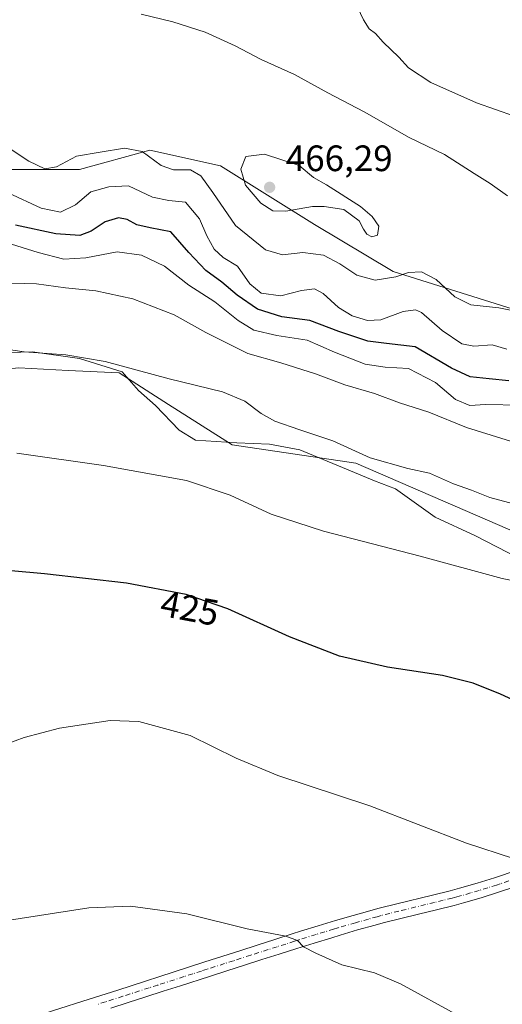
# Model space of a CAD drawing. Units: metres. Extents: x 587359 to 590815, y 4698902 to 4701264.
# Drawn here: x 589553 to 589684, y 4700792 to 4701061 of the extents above; entities that cross this region are included whole.
import ezdxf
from ezdxf.enums import TextEntityAlignment as Align

# ---------------------------------------------------------------- set-up
doc = ezdxf.new("R2010")
doc.units = ezdxf.units.M
doc.header["$MEASUREMENT"] = 0
doc.linetypes.add('DGN Style 4', pattern=[2.638475, 1.318413, -0.659207, 0.001648, -0.659207])
for name, color, linetype, lineweight in [('Arbolado forestal CxS', 92, 'Continuous', 0), ('Camino Cxs', 7, 'Continuous', 0), ('Camino eje', 30, 'DGN Style 4', 13), ('Cultivos herbáceos CxS', 92, 'Continuous', 0), ('Curva de nivel maestra', 30, 'Continuous', 30), ('Curva de nivel normal', 30, 'Continuous', 0), ('Espacio natural protegido', 121, 'Continuous', 13), ('Espacio natural protegido CxS', 121, 'Continuous', 0), ('Núcleo urbano CxS', 7, 'Continuous', 0), ('Punto de cota en terreno', 7, 'Continuous', 0), ('Rótulo de curva de nivel directora', 7, 'Continuous', 0), ('Rótulo de punto de cota en terreno', 7, 'Continuous', 0), ('Suelo desnudo CxS', 253, 'Continuous', 0)]:
    doc.layers.add(name, color=color, linetype=linetype, lineweight=lineweight)
doc.styles.add('Style-Arial', font='txt')

# ---------------------------------------------------------------- blocks, each defined once
blk = doc.blocks.new('*U13')
at = {"layer": 'Cultivos herbáceos CxS', "color": 92, "linetype": 'Continuous', "lineweight": 0}
blk.add_polyline3d([(589552.6067, 4700965.7579, 434.7853), (589566.0587, 4700965.1121, 434.7266), (589579.9217, 4700964.4463, 435.2856), (589593.4312, 4700955.8487, 434.3109), (589610.8001, 4700944.7949, 432.9711), (589644.5384, 4700939.8127, 435.0199), (589691.9343, 4700919.2473, 433.4561), (589725.4201, 4700896.4775, 430.4573), (589751.3607, 4700870.3655, 427.9355), (589770.2942, 4700875.2243, 428.9897), (589799.4018, 4700879.0341, 430.0981), (589820.5543, 4700890.9931, 429.7646), (589837.2083, 4700917.6497, 428.7582), (589836.9937, 4700932.8683, 429.6902), (589838.1245, 4700937.6765, 429.8338), (589845.5369, 4700943.4735, 428.681), (589848.0347, 4700950.1373, 428.5645), (589848.0351, 4700972.6291, 429.7112), (589854.6969, 4700971.7961, 430.2807)], dxfattribs=at)
blk = doc.blocks.new('5PATER')
at = {"layer": 'Núcleo urbano CxS', "linetype": 'Continuous', "lineweight": 0}
h = blk.add_hatch(color=51, dxfattribs=at)
edge = h.paths.add_edge_path()
edge.add_ellipse((0, 0), major_axis=(-0.11, -0.111), ratio=0.999422, start_angle=0, end_angle=360)

msp = doc.modelspace()

# ---------------------------------------------------------------- linework, layer by layer
at = {"layer": 'Arbolado forestal CxS', "color": 92, "linetype": 'Continuous', "lineweight": 0}
for points in [[(589145.2719, 4701187.7685, 421.0176), (589150.0665, 4701182.8511, 422.5933), (589219.5549, 4701139.5247, 439.7637), (589276.8323, 4701102.0275, 450.1401), (589338.0481, 4701088.1169, 457.7618), (589398.0487, 4701071.6385, 461.9271), (589445.4863, 4701049.1713, 462.4153), (589468.4553, 4701043.3201, 460.7744), (589480.3009, 4701044.3697, 462.1824), (589488.9305, 4701034.7813, 461.9908), (589512.4527, 4701026.2275, 458.3784), (589542.3899, 4701019.8121, 459.2904), (589569.1197, 4701019.8119, 459.4151), (589588.3651, 4701025.1577, 461.1658), (589607.6107, 4701020.8807, 463.2325), (589633.2709, 4701004.8427, 463.9532), (589654.6547, 4700992.0123, 461.3424), (589688.8687, 4700981.3201, 460.913), (589716.6675, 4700964.2129, 459.9639), (589735.9127, 4700952.4517, 460.9999), (589736.1091, 4700954.3433, 461.0441)], [(589785.2061, 4701068.0021, 441.7101), (589763.3461, 4701051.6473, 443.3602), (589718.7487, 4701030.3509, 452.7702), (589696.3447, 4701020.6041, 457.1541), (589710.0095, 4700993.9563, 461.4567), (589726.4899, 4700965.0983, 461.7993), (589736.1091, 4700954.3433, 461.0441), (589735.9127, 4700952.4517, 460.9999), (589716.6675, 4700964.2129, 459.9639), (589688.8687, 4700981.3201, 460.913), (589654.6547, 4700992.0123, 461.3424), (589633.2709, 4701004.8427, 463.9532), (589607.6107, 4701020.8807, 463.2325), (589588.3651, 4701025.1577, 461.1658), (589569.1197, 4701019.8119, 459.4151), (589542.3899, 4701019.8121, 459.2904), (589512.4527, 4701026.2275, 458.3784), (589488.9305, 4701034.7813, 461.9908), (589480.3009, 4701044.3697, 462.1824), (589468.4553, 4701043.3201, 460.7744), (589445.4863, 4701049.1713, 462.4153), (589398.0487, 4701071.6385, 461.9271)]]:
    msp.add_polyline3d(points, dxfattribs=at)
at = {"layer": 'Camino Cxs', "color": 7, "linetype": 'Continuous', "lineweight": 0}
for points in [[(589557.4801, 4700789.1901, 413.5112), (589570.0401, 4700793.1901, 413.6529), (589579.5601, 4700796.2301, 413.8129), (589598.6001, 4700802.3501, 414.2399), (589603.3501, 4700803.8801, 414.3783), (589612.8701, 4700806.9401, 414.7135), (589617.6301, 4700808.4601, 414.8931), (589622.4001, 4700809.9801, 415.0771), (589627.1601, 4700811.5001, 415.2942), (589629.4601, 4700812.2301, 415.4345), (589634.2301, 4700813.7101, 415.7744), (589639.0001, 4700815.1401, 416.1507), (589643.7801, 4700816.5401, 416.534), (589646.0601, 4700817.2001, 416.7093), (589650.8601, 4700818.5101, 417.0535), (589655.7001, 4700819.7201, 417.3742), (589665.4001, 4700822.0601, 418.0727), (589670.2401, 4700823.2801, 418.4482), (589672.8101, 4700823.9701, 418.6485), (589677.5901, 4700825.3501, 419.022), (589682.3501, 4700826.8301, 419.404), (589684.2801, 4700827.4601, 419.5471), (589688.9901, 4700829.0801, 419.9321)], [(589557.4801, 4700789.1901, 413.5112), (589570.0401, 4700793.1901, 413.6529), (589579.5601, 4700796.2301, 413.8129), (589598.6001, 4700802.3501, 414.2399), (589603.3501, 4700803.8801, 414.3783), (589612.8701, 4700806.9401, 414.7135), (589617.6301, 4700808.4601, 414.8931), (589622.4001, 4700809.9801, 415.0771), (589627.1601, 4700811.5001, 415.2942), (589629.4601, 4700812.2301, 415.4345), (589634.2301, 4700813.7101, 415.7744), (589639.0001, 4700815.1401, 416.1507), (589643.7801, 4700816.5401, 416.534), (589646.0601, 4700817.2001, 416.7093), (589650.8601, 4700818.5101, 417.0535), (589655.7001, 4700819.7201, 417.3742), (589665.4001, 4700822.0601, 418.0727), (589670.2401, 4700823.2801, 418.4482), (589672.8101, 4700823.9701, 418.6485), (589677.5901, 4700825.3501, 419.022), (589682.3501, 4700826.8301, 419.404), (589684.2801, 4700827.4601, 419.5471), (589688.9901, 4700829.0801, 419.9321)], [(589688.1801, 4700824.4301, 419.4057), (589683.4501, 4700822.8601, 419.0407), (589678.7001, 4700821.3701, 418.6059), (589673.9201, 4700819.9801, 418.2324), (589671.3301, 4700819.2901, 418.0439), (589666.4901, 4700818.0901, 417.6889), (589661.6401, 4700816.9301, 417.323), (589656.7901, 4700815.7601, 416.9727), (589651.9601, 4700814.5101, 416.6993), (589649.8101, 4700813.9201, 416.5747), (589645.0101, 4700812.5901, 416.2583), (589640.2301, 4700811.1901, 415.9012), (589637.9301, 4700810.4901, 415.7348), (589633.1601, 4700809.0201, 415.4179), (589628.4001, 4700807.5401, 415.1137), (589623.6301, 4700806.0301, 414.8136), (589618.8701, 4700804.5101, 414.5995), (589614.1101, 4700802.9801, 414.4293), (589609.3601, 4700801.4601, 414.2582), (589604.6001, 4700799.9301, 414.0969), (589596.7101, 4700797.4101, 413.8684), (589591.9501, 4700795.8801, 413.7132), (589587.2001, 4700794.3601, 413.595), (589582.4401, 4700792.8301, 413.5367), (589577.6701, 4700791.3101, 413.4845)], [(589688.1801, 4700824.4301, 419.4057), (589683.4501, 4700822.8601, 419.0407), (589678.7001, 4700821.3701, 418.6059), (589673.9201, 4700819.9801, 418.2324), (589671.3301, 4700819.2901, 418.0439), (589666.4901, 4700818.0901, 417.6889), (589661.6401, 4700816.9301, 417.323), (589656.7901, 4700815.7601, 416.9727), (589651.9601, 4700814.5101, 416.6993), (589649.8101, 4700813.9201, 416.5747), (589645.0101, 4700812.5901, 416.2583), (589640.2301, 4700811.1901, 415.9012), (589637.9301, 4700810.4901, 415.7348), (589633.1601, 4700809.0201, 415.4179), (589628.4001, 4700807.5401, 415.1137), (589623.6301, 4700806.0301, 414.8136), (589618.8701, 4700804.5101, 414.5995), (589614.1101, 4700802.9801, 414.4293), (589609.3601, 4700801.4601, 414.2582), (589604.6001, 4700799.9301, 414.0969), (589596.7101, 4700797.4101, 413.8684), (589591.9501, 4700795.8801, 413.7132), (589587.2001, 4700794.3601, 413.595), (589582.4401, 4700792.8301, 413.5367), (589577.6701, 4700791.3101, 413.4845)]]:
    msp.add_polyline3d(points, dxfattribs=at)
at = {"layer": 'Camino eje', "color": 30, "linetype": 'DGN Style 4', "lineweight": 13}
msp.add_polyline3d([(589686.2301, 4700825.9451, 419.4745), (589683.8651, 4700825.1601, 419.2951), (589682.9001, 4700824.8451, 419.2212), (589680.5201, 4700824.1051, 419.0235), (589678.1451, 4700823.3601, 418.8104), (589675.7551, 4700822.6701, 418.6142), (589673.3651, 4700821.9751, 418.43), (589672.0701, 4700821.6301, 418.3353), (589670.7851, 4700821.2851, 418.2401), (589668.3651, 4700820.6851, 418.0654), (589665.9451, 4700820.0751, 417.8821), (589663.5201, 4700819.4951, 417.7009), (589656.2451, 4700817.7401, 417.1786), (589653.8301, 4700817.1151, 417.0208), (589651.4101, 4700816.5101, 416.872), (589650.3351, 4700816.2151, 416.8042), (589647.9351, 4700815.5601, 416.6585), (589645.5351, 4700814.8951, 416.4838), (589644.3951, 4700814.5651, 416.3961), (589639.6151, 4700813.1651, 416.0199), (589638.4651, 4700812.8151, 415.9282), (589636.0801, 4700812.1001, 415.7501), (589633.6951, 4700811.3651, 415.5836), (589628.9301, 4700809.8851, 415.2741), (589627.7801, 4700809.5201, 415.2), (589625.4001, 4700808.7601, 415.0791), (589623.0151, 4700808.0051, 414.9531), (589620.6301, 4700807.2451, 414.8491), (589615.8701, 4700805.7251, 414.6587), (589611.1101, 4700804.1951, 414.4868), (589608.7351, 4700803.4351, 414.4045), (589603.9751, 4700801.9051, 414.2535), (589602.4101, 4700801.4051, 414.2017), (589600.0351, 4700800.6401, 414.1239), (589597.6551, 4700799.8801, 414.0523), (589590.5151, 4700797.5851, 413.8734), (589588.1401, 4700796.8251, 413.8154), (589581.0001, 4700794.5301, 413.6826), (589576.2351, 4700793.0101, 413.6262), (589573.8551, 4700792.2451, 413.5856)], dxfattribs=at)
at = {"layer": 'Cultivos herbáceos CxS', "color": 92, "linetype": 'Continuous', "lineweight": 0}
msp.add_polyline3d([(589362.6191, 4701007.3503, 430.2278), (589388.828, 4700998.3951, 430.6646), (589434.5169, 4700993.2081, 432.5318), (589448.8557, 4700980.6477, 431.4095), (589465.5769, 4700970.2129, 430.7565), (589482.6073, 4700975.0303, 432.8811), (589526.1809, 4700963.2193, 433.0467), (589552.6067, 4700965.7579, 434.7853), (589566.0587, 4700965.1121, 434.7266), (589579.9217, 4700964.4463, 435.2856), (589593.4312, 4700955.8487, 434.3109), (589610.8001, 4700944.7949, 432.9711), (589644.5384, 4700939.8127, 435.0199), (589691.9343, 4700919.2473, 433.4561), (589725.4201, 4700896.4775, 430.4573), (589751.3607, 4700870.3655, 427.9355), (589770.2942, 4700875.2243, 428.9897), (589799.4018, 4700879.0341, 430.0981), (589820.5543, 4700890.9931, 429.7646), (589837.2083, 4700917.6497, 428.7582), (589836.9937, 4700932.8683, 429.6902)], dxfattribs=at)
at = {"layer": 'Curva de nivel maestra', "color": 30, "linetype": 'Continuous', "lineweight": 30, "flags": 128}
for points, elevation in [([(589686.2, 4700962.2701), (589680.91, 4700962.7801), (589675.69, 4700963.3201), (589670.59, 4700965.7101), (589660.73, 4700971.5301), (589652.84, 4700972.4601), (589647.79, 4700973.0501), (589639.89, 4700975.6601), (589631.99, 4700978.7001), (589624.31, 4700979.6801), (589617.68, 4700981.7801), (589612.11, 4700985.5601), (589607.94, 4700989.1801), (589603.6, 4700992.3201), (589598.97, 4700997.2401), (589594.02, 4701002.9001), (589588.42, 4701003.9501), (589584.78, 4701004.7301), (589582.16, 4701006.2201), (589579.75, 4701006.6901), (589576.14, 4701005.5601), (589572.37, 4701003.0601), (589569.23, 4701001.8501), (589562.68, 4701002.3601), (589551.65, 4701004.6401)], 450), ([(589691.85, 4700873.2301), (589683.97, 4700876.8801), (589676.51, 4700879.8901), (589668.12, 4700881.9901), (589653.19, 4700884.2201), (589640.04, 4700887.2301), (589626.42, 4700892.4501), (589609.58, 4700900.1101), (589598.28, 4700904.0401), (589582, 4700907.0901), (589559.59, 4700909.6801), (589525.14, 4700912.7001)], 425)]:
    msp.add_lwpolyline(points, dxfattribs=dict(at, elevation=elevation))
at = {"layer": 'Curva de nivel normal', "color": 30, "linetype": 'Continuous', "lineweight": 0, "flags": 128}
for points, elevation in [([(589693, 4701032.6001), (589677.46, 4701038.0101), (589665.01, 4701043.5501), (589658.89, 4701047.6001), (589656.21, 4701050.4701), (589652, 4701054.5701), (589649.92, 4701056.8901), (589648.18, 4701058.2001), (589646.58, 4701060.6401), (589644.25, 4701065.6601)], 455), ([(589685.84, 4701012.6901), (589681.13, 4701016.0601), (589676.77, 4701018.7901), (589668.66, 4701023.9001), (589659.02, 4701028.6001), (589646.82, 4701035.5501), (589636.87, 4701040.7901), (589627.83, 4701045.7201), (589618.67, 4701049.8601), (589611.62, 4701053.5801), (589603.45, 4701057.2501), (589594.6, 4701060.1401), (589586.01, 4701062.2101)], 460), ([(589549.38, 4701026.0701), (589555.35, 4701022.1701), (589559.7, 4701020.0101), (589562.87, 4701020.5801), (589568.32, 4701023.5001), (589574.75, 4701024.6201), (589581.43, 4701025.6301), (589586.24, 4701024.7801), (589591.46, 4701020.9401), (589594.76, 4701019.7301), (589599.39, 4701019.7301), (589602.21, 4701018.1601), (589605.48, 4701013.6201), (589611.68, 4701004.5701), (589619.85, 4700997.9501), (589624.55, 4700996.5901), (589630.06, 4700997.2201), (589635.73, 4700996.4801), (589640.17, 4700994.1601), (589644.74, 4700991.0201), (589649.75, 4700989.7301), (589655.38, 4700990.6001), (589658.84, 4700991.7801), (589662.43, 4700992.0001), (589666.46, 4700989.9101), (589671.52, 4700985.1201), (589675.91, 4700982.9301), (589683.52, 4700982.1301), (589689.98, 4700980.9201)], 460), ([(589619.64, 4701024.0601), (589614.52, 4701023.3701), (589613.13, 4701019.9301), (589614.44, 4701015.6001), (589618.56, 4701010.6601), (589621.87, 4701008.5701), (589625.39, 4701008.5401), (589632.73, 4701009.7701), (589635.92, 4701009.7701), (589641.27, 4701008.9701), (589645.45, 4701005.9001), (589646.64, 4701003.5601), (589647.51, 4701002.2301), (589648.88, 4701001.5401), (589650.46, 4701001.9601), (589650.82, 4701004.3801), (589649.01, 4701007.0701), (589645.79, 4701009.7801), (589636.49, 4701015.6701), (589633.01, 4701017.6301), (589629.05, 4701020.9201), (589619.64, 4701024.0601)], 465), ([(589549.71, 4701013.5001), (589558.7, 4701009.3401), (589563.95, 4701008.2001), (589568.03, 4701010.2201), (589572.24, 4701013.7901), (589577.11, 4701015.1601), (589582.51, 4701015.3601), (589589.02, 4701012.3001), (589593.55, 4701011.4201), (589598.09, 4701010.9601), (589601.85, 4701006.3801), (589603.88, 4701001.7501), (589605.91, 4700998.1101), (589608.36, 4700995.9001), (589612.22, 4700993.4701), (589615.61, 4700988.6601), (589618.71, 4700986.1201), (589624.07, 4700985.4501), (589629.65, 4700986.8701), (589633.23, 4700987.3201), (589635.59, 4700986.0801), (589639.75, 4700982.2201), (589643.55, 4700979.9801), (589647.66, 4700978.7101), (589651.29, 4700978.8801), (589657.45, 4700981.1501), (589660.8, 4700981.5701), (589662.39, 4700980.9001), (589668.06, 4700975.9401), (589673.39, 4700972.3201), (589676.73, 4700971.6801), (589681.73, 4700972.0401), (589685.73, 4700970.9001)], 455), ([(589689.4, 4700955.6101), (589679.88, 4700955.8401), (589675.59, 4700955.5701), (589671.71, 4700957.1801), (589666.22, 4700961.7901), (589658.89, 4700965.6201), (589652.49, 4700965.9501), (589647.06, 4700966.7901), (589638.66, 4700970.0701), (589631.22, 4700973.3601), (589622.99, 4700974.5901), (589616.7, 4700976.0701), (589612.42, 4700978.6701), (589606.04, 4700983.8301), (589599, 4700988.3501), (589592.31, 4700993.4901), (589586.08, 4700996.5001), (589579.39, 4700997.4001), (589570.92, 4700995.7501), (589564.85, 4700995.4501), (589557.92, 4700997.1901), (589550.61, 4700999.4601)], 445), ([(589689.62, 4700944.9201), (589674.73, 4700949.5101), (589664.41, 4700953.7501), (589656.46, 4700956.2401), (589649.6, 4700958.8201), (589641.47, 4700961.2101), (589633.5, 4700964.1701), (589624.07, 4700967.1201), (589615.03, 4700969.7401), (589603.61, 4700975.4301), (589594.98, 4700980.2301), (589583.7, 4700984.6001), (589573.57, 4700986.7801), (589565.37, 4700987.5801), (589557.46, 4700988.6601), (589550.71, 4700988.9101)], 440), ([(589543.39, 4700971.7201), (589554.06, 4700970.1701), (589565.39, 4700969.3601), (589576.12, 4700967.5201), (589593.64, 4700962.7601), (589608.12, 4700959.2501), (589614.22, 4700956.6801), (589618.65, 4700953.3701), (589622.44, 4700951.3001), (589629.24, 4700948.8601), (589638.2, 4700945.9001), (589648.38, 4700941.3001), (589658.66, 4700938.3601), (589664.58, 4700937.1101), (589671.15, 4700934.1501), (589676.08, 4700932.4601), (589681.02, 4700930.4201), (589687.54, 4700928.6901)], 435), ([(589703.06, 4700904.5701), (589684.39, 4700908.3501), (589662.06, 4700914.4901), (589635.66, 4700921.2501), (589621.38, 4700925.9201), (589610.24, 4700931.1001), (589598.3, 4700935.0801), (589575.7, 4700939.2201), (589552.1, 4700942.5501)], 430), ([(589765.09, 4700788.1801), (589755.1, 4700799.4701), (589743.73, 4700809.8701), (589737.73, 4700813.8201), (589731.16, 4700816.1401), (589721.48, 4700818.5601), (589713.53, 4700821.4401), (589704.84, 4700825.5501), (589698.7, 4700827.8401), (589696.44, 4700829.7101), (589694.03, 4700830.8101), (589687.54, 4700832.0801), (589674.73, 4700836.2101), (589648.32, 4700846.4401), (589623.24, 4700854.6501), (589611.87, 4700859.4601), (589599.36, 4700865.6301), (589585.37, 4700869.3701), (589577.55, 4700869.7201), (589563.73, 4700867.5901), (589554.06, 4700865.0301), (589546.6, 4700862.3401)], 420), ([(589513.96, 4700791.2701), (589518.39, 4700792.9401), (589524.06, 4700797.3701), (589529.92, 4700803.4401), (589535.27, 4700807.9301), (589541.04, 4700811.8501), (589548.84, 4700815.0601), (589571.73, 4700818.6301), (589583.06, 4700819.0801), (589598.39, 4700816.9701), (589614.88, 4700812.8801), (589625.44, 4700810.9101), (589628.63, 4700809.7301), (589630.23, 4700807.9901), (589633.61, 4700806.2701), (589640.68, 4700803.0701), (589649.61, 4700800.9401), (589656.72, 4700797.9201), (589672.58, 4700789.2301)], 415)]:
    msp.add_lwpolyline(points, dxfattribs=dict(at, elevation=elevation))
at = {"layer": 'Espacio natural protegido', "color": 121, "linetype": 'Continuous', "lineweight": 13, "flags": 128}
msp.add_lwpolyline([(589688.7658, 4700914.0265), (589677.166, 4700920.0266), (589666.1661, 4700925.1268), (589655.3661, 4700932.8268), (589649.5662, 4700935.0269), (589641.9664, 4700938.227), (589629.2665, 4700943.4271), (589620.9664, 4700945.0272), (589612.0665, 4700945.3273), (589600.7665, 4700946.1274), (589596.3666, 4700948.8275), (589589.8667, 4700955.5274), (589585.2669, 4700959.6275), (589580.7669, 4700964.7276), (589569.167, 4700968.3276), (589556.3671, 4700970.1278), (589540.1671, 4700969.728)], dxfattribs=at)
at = {"layer": 'Espacio natural protegido CxS', "color": 121, "linetype": 'Continuous', "lineweight": 0, "flags": 128}
msp.add_lwpolyline([(589688.7658, 4700914.0265), (589677.166, 4700920.0266), (589666.1661, 4700925.1268), (589655.3661, 4700932.8268), (589649.5662, 4700935.0269), (589641.9664, 4700938.227), (589629.2665, 4700943.4271), (589620.9664, 4700945.0272), (589612.0665, 4700945.3273), (589600.7665, 4700946.1274), (589596.3666, 4700948.8275), (589589.8667, 4700955.5274), (589585.2669, 4700959.6275), (589580.7669, 4700964.7276), (589569.167, 4700968.3276), (589556.3671, 4700970.1278), (589540.1671, 4700969.728)], dxfattribs=at)
at = {"layer": 'Suelo desnudo CxS', "color": 253, "linetype": 'Continuous', "lineweight": 0}
for points in [[(589145.2719, 4701187.7685, 421.0176), (589150.0665, 4701182.8511, 422.5933), (589219.5549, 4701139.5247, 439.7637), (589276.8323, 4701102.0275, 450.1401), (589338.0481, 4701088.1169, 457.7618), (589398.0487, 4701071.6385, 461.9271), (589445.4863, 4701049.1713, 462.4153), (589468.4553, 4701043.3201, 460.7744), (589480.3009, 4701044.3697, 462.1824), (589488.9305, 4701034.7813, 461.9908), (589512.4527, 4701026.2275, 458.3784), (589542.3899, 4701019.8121, 459.2904), (589569.1197, 4701019.8119, 459.4151), (589588.3651, 4701025.1577, 461.1658), (589607.6107, 4701020.8807, 463.2325), (589633.2709, 4701004.8427, 463.9532), (589654.6547, 4700992.0123, 461.3424), (589688.8687, 4700981.3201, 460.913), (589716.6675, 4700964.2129, 459.9639), (589735.9127, 4700952.4517, 460.9999), (589736.1091, 4700954.3433, 461.0441)], [(589542.3899, 4701019.8121, 459.2904), (589569.1197, 4701019.8119, 459.4151), (589588.3651, 4701025.1577, 461.1658), (589607.6107, 4701020.8807, 463.2325), (589633.2709, 4701004.8427, 463.9532), (589654.6547, 4700992.0123, 461.3424), (589688.8687, 4700981.3201, 460.913)], [(589362.6191, 4701007.3503, 430.2278), (589388.828, 4700998.3951, 430.6646), (589434.5169, 4700993.2081, 432.5318), (589448.8557, 4700980.6477, 431.4095), (589465.5769, 4700970.2129, 430.7565), (589482.6073, 4700975.0303, 432.8811), (589526.1809, 4700963.2193, 433.0467), (589552.6067, 4700965.7579, 434.7853), (589566.0587, 4700965.1121, 434.7266), (589579.9217, 4700964.4463, 435.2856), (589593.4312, 4700955.8487, 434.3109), (589610.8001, 4700944.7949, 432.9711), (589644.5384, 4700939.8127, 435.0199), (589691.9343, 4700919.2473, 433.4561), (589725.4201, 4700896.4775, 430.4573), (589751.3607, 4700870.3655, 427.9355), (589770.2942, 4700875.2243, 428.9897), (589799.4018, 4700879.0341, 430.0981), (589820.5543, 4700890.9931, 429.7646), (589837.2083, 4700917.6497, 428.7582), (589836.9937, 4700932.8683, 429.6902)], [(589691.9343, 4700919.2473, 433.4561), (589644.5384, 4700939.8127, 435.0199), (589610.8001, 4700944.7949, 432.9711), (589593.4312, 4700955.8487, 434.3109), (589579.9217, 4700964.4463, 435.2856), (589566.0587, 4700965.1121, 434.7266), (589552.6067, 4700965.7579, 434.7853)]]:
    msp.add_polyline3d(points, dxfattribs=at)

# ---------------------------------------------------------------- block references
at = {"layer": 'Cultivos herbáceos CxS', "color": 92, "linetype": 'Continuous', "lineweight": 0}
msp.add_blockref('*U13', (0, 0), dxfattribs=at)
at = {"layer": 'Punto de cota en terreno', "color": 7, "linetype": 'Continuous', "lineweight": 0, "xscale": 10, "yscale": 10, "zscale": 10}
msp.add_blockref('5PATER', (589621, 4701015, 466.29), dxfattribs=at)

# ---------------------------------------------------------------- texts
at = {"layer": 'Rótulo de curva de nivel directora', "color": 7, "linetype": 'Continuous', "lineweight": 0, "style": 'Style-Arial'}
msp.add_text('425', height=7, rotation=349.388768, dxfattribs=at).set_placement((589599.2311, 4700900.2739), align=Align.MIDDLE_CENTER)
at = {"layer": 'Rótulo de punto de cota en terreno', "color": 7, "linetype": 'Continuous', "lineweight": 0, "style": 'Style-Arial'}
msp.add_text('466,29', height=7, dxfattribs=at).set_placement((589625.4097, 4701019.4097))

doc.saveas('drawing.dxf')
